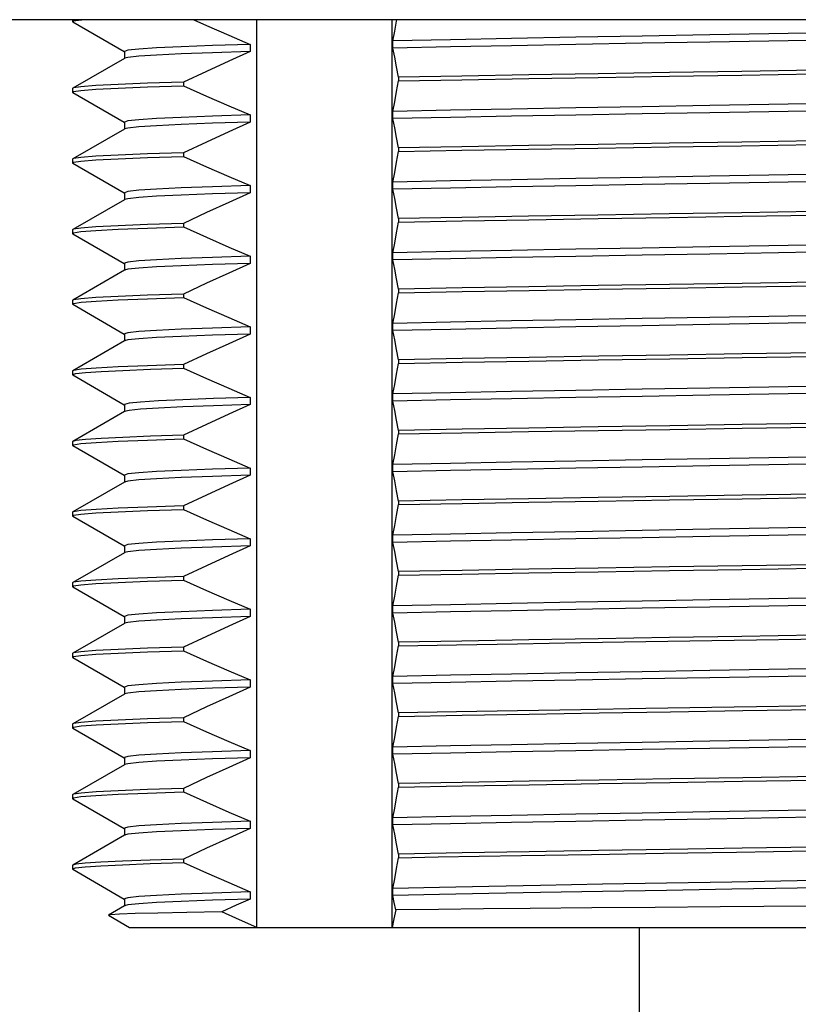
# Model space of a CAD drawing. Units: inches. Extents: x 0.7 to 21.3, y 0.5 to 16.
# Drawn here: x 2.5 to 3.2, y 6.3 to 7.1 of the extents above; entities that cross this region are included whole.
import ezdxf

# ---------------------------------------------------------------- set-up
doc = ezdxf.new("R2010")
doc.units = ezdxf.units.IN
doc.header["$LTSCALE"] = 1.21
doc.header["$MEASUREMENT"] = 0
doc.layers.get('0').update_dxf_attribs({"linetype": 'CONTINUOUS'})
doc.layers.add('AXIS', color=7, linetype='CONTINUOUS')
doc.layers.add('AXIS_COSMETIC_THREADS', color=7, linetype='CONTINUOUS')

msp = doc.modelspace()

# ---------------------------------------------------------------- linework, layer by layer
at = {"color": 7, "linetype": 'CONTINUOUS'}
for p, q in [((4.11186, 7.0734), (2.22801, 7.0734)), ((2.5713, 7.07163), (2.57108, 7.07189)), ((2.5713, 7.07163), (2.61432, 7.04678)), ((2.7251, 6.31514), (2.7251, 7.0734)), ((2.83823, 6.31514), (2.83823, 7.0734)), ((2.71953, 7.05281), (2.71953, 7.04681)), ((2.83872, 7.04972), (2.83872, 7.05572)), ((2.61438, 7.04689), (2.61438, 7.04089)), ((2.61462, 7.04117), (2.61438, 7.04103)), ((2.61438, 7.04103), (2.5713, 7.01615)), ((2.8436, 7.0253), (2.8436, 7.0223)), ((2.66378, 7.02122), (2.66378, 7.01822)), ((2.5713, 7.01615), (2.57108, 7.01589)), ((2.5713, 7.01263), (2.57108, 7.01289)), ((2.5713, 7.01263), (2.61432, 6.98778)), ((2.71953, 6.99381), (2.71953, 6.98781)), ((2.83872, 6.99072), (2.83872, 6.99672)), ((2.61438, 6.98789), (2.61438, 6.98189)), ((2.61438, 6.98203), (2.5713, 6.95715)), ((2.61462, 6.98217), (2.61438, 6.98203)), ((2.66378, 6.96222), (2.66378, 6.95922)), ((2.8436, 6.9663), (2.8436, 6.9633)), ((2.5713, 6.95715), (2.57108, 6.95689)), ((2.5713, 6.95363), (2.57108, 6.95389)), ((2.5713, 6.95363), (2.61432, 6.92878)), ((2.71953, 6.93481), (2.71953, 6.92881)), ((2.83872, 6.93172), (2.83872, 6.93772)), ((2.61438, 6.92889), (2.61438, 6.92289)), ((2.61438, 6.92303), (2.5713, 6.89815)), ((2.61462, 6.92317), (2.61438, 6.92303)), ((2.66378, 6.90322), (2.66378, 6.90022)), ((2.8436, 6.9073), (2.8436, 6.9043)), ((2.5713, 6.89815), (2.57108, 6.89789)), ((2.5713, 6.89463), (2.57108, 6.89489)), ((2.5713, 6.89463), (2.61432, 6.86978)), ((2.83872, 6.87272), (2.83872, 6.87872)), ((2.61438, 6.86989), (2.61438, 6.86389)), ((2.71953, 6.87581), (2.71953, 6.86981)), ((2.61438, 6.86403), (2.5713, 6.83915)), ((2.61462, 6.86417), (2.61438, 6.86403)), ((2.66378, 6.84422), (2.66378, 6.84122)), ((2.8436, 6.8483), (2.8436, 6.8453)), ((2.5713, 6.83915), (2.57108, 6.83889)), ((2.5713, 6.83563), (2.57108, 6.83589)), ((2.5713, 6.83563), (2.61432, 6.81078)), ((2.83872, 6.81372), (2.83872, 6.81972)), ((2.61438, 6.81089), (2.61438, 6.80489)), ((2.71953, 6.81681), (2.71953, 6.81081)), ((2.61438, 6.80503), (2.5713, 6.78015)), ((2.61462, 6.80517), (2.61438, 6.80503)), ((2.8436, 6.7893), (2.8436, 6.7863)), ((2.5713, 6.78015), (2.57108, 6.77989)), ((2.66378, 6.78522), (2.66378, 6.78222)), ((2.5713, 6.77663), (2.57108, 6.77689)), ((2.5713, 6.77663), (2.61432, 6.75178)), ((2.71953, 6.75781), (2.71953, 6.75181)), ((2.83872, 6.75472), (2.83872, 6.76072)), ((2.61438, 6.74603), (2.5713, 6.72115)), ((2.61438, 6.75189), (2.61438, 6.74589)), ((2.61462, 6.74617), (2.61438, 6.74603)), ((2.8436, 6.7303), (2.8436, 6.7273)), ((2.5713, 6.72115), (2.57108, 6.72089)), ((2.66378, 6.72622), (2.66378, 6.72322)), ((2.5713, 6.71763), (2.57108, 6.71789)), ((2.5713, 6.71763), (2.61432, 6.69278)), ((2.71953, 6.69881), (2.71953, 6.69281)), ((2.83872, 6.69572), (2.83872, 6.70172)), ((2.61438, 6.69289), (2.61438, 6.68689)), ((2.61438, 6.68703), (2.5713, 6.66215)), ((2.61462, 6.68717), (2.61438, 6.68703)), ((2.8436, 6.6713), (2.8436, 6.6683)), ((2.66378, 6.66722), (2.66378, 6.66422)), ((2.5713, 6.66215), (2.57108, 6.66189)), ((2.5713, 6.65863), (2.57108, 6.65889)), ((2.5713, 6.65863), (2.61432, 6.63378)), ((2.71953, 6.63981), (2.71953, 6.63381)), ((2.83872, 6.63672), (2.83872, 6.64272)), ((2.61438, 6.63389), (2.61438, 6.62789)), ((2.61438, 6.62803), (2.5713, 6.60315)), ((2.61462, 6.62817), (2.61438, 6.62803)), ((2.66378, 6.60822), (2.66378, 6.60522)), ((2.8436, 6.6123), (2.8436, 6.6093)), ((2.5713, 6.60315), (2.57108, 6.60289)), ((2.5713, 6.59963), (2.57108, 6.59989)), ((2.5713, 6.59963), (2.61432, 6.57478)), ((2.71953, 6.58081), (2.71953, 6.57481)), ((2.83872, 6.57772), (2.83872, 6.58372)), ((2.61438, 6.57489), (2.61438, 6.56889)), ((2.61438, 6.56903), (2.5713, 6.54415)), ((2.61462, 6.56917), (2.61438, 6.56903)), ((2.66378, 6.54922), (2.66378, 6.54622)), ((2.8436, 6.5533), (2.8436, 6.5503)), ((2.5713, 6.54415), (2.57108, 6.54389)), ((2.5713, 6.54063), (2.57108, 6.54089)), ((2.5713, 6.54063), (2.61432, 6.51578)), ((2.83872, 6.51872), (2.83872, 6.52472)), ((2.61438, 6.51589), (2.61438, 6.51017)), ((2.71953, 6.52181), (2.71953, 6.51581)), ((2.61438, 6.51003), (2.5713, 6.48515)), ((2.61462, 6.51017), (2.61438, 6.51003)), ((2.66378, 6.49022), (2.66378, 6.48722)), ((2.8436, 6.4943), (2.8436, 6.4913)), ((2.5713, 6.48515), (2.57108, 6.48489)), ((2.5713, 6.48163), (2.57108, 6.48189)), ((2.5713, 6.48163), (2.61432, 6.45678)), ((2.83872, 6.45972), (2.83872, 6.46572)), ((2.71953, 6.46281), (2.71953, 6.45681)), ((2.61438, 6.45103), (2.5713, 6.42615)), ((2.61438, 6.45689), (2.61438, 6.45089)), ((2.61462, 6.45117), (2.61438, 6.45103)), ((2.8436, 6.4353), (2.8436, 6.4323)), ((2.5713, 6.42615), (2.57108, 6.42589)), ((2.66378, 6.43122), (2.66378, 6.42822)), ((2.5713, 6.42263), (2.57108, 6.42289)), ((2.5713, 6.42263), (2.61432, 6.39778)), ((2.71953, 6.40381), (2.71953, 6.39781)), ((2.83872, 6.40072), (2.83872, 6.40672)), ((2.61438, 6.39203), (2.5713, 6.36715)), ((2.61438, 6.39789), (2.61438, 6.39189)), ((2.61462, 6.39217), (2.61438, 6.39203)), ((2.8436, 6.3763), (2.8436, 6.3733)), ((2.5713, 6.36715), (2.57108, 6.36689)), ((2.66378, 6.37222), (2.66378, 6.36922)), ((2.5713, 6.36363), (2.57108, 6.36389)), ((2.5713, 6.36363), (2.61432, 6.33878)), ((2.71953, 6.34481), (2.71953, 6.33881)), ((2.83872, 6.34172), (2.83872, 6.34772)), ((2.61438, 6.33889), (2.61438, 6.33289)), ((2.61462, 6.33317), (2.6011, 6.32536)), ((2.6011, 6.32536), (2.6011, 6.32522)), ((2.6011, 6.32522), (2.61858, 6.31514)), ((2.61858, 6.31514), (3.70358, 6.31514))]:
    msp.add_line(p, q, dxfattribs=at)
for points in [[(2.57108, 7.07189), (2.57186, 7.07237), (2.57813, 7.07334), (2.57891, 7.0734)], [(2.67235, 7.0734), (2.6831, 7.06861), (2.70168, 7.06047), (2.71953, 7.05281)], [(2.83872, 7.05572), (2.84028, 7.06377), (2.84191, 7.0723), (2.84211, 7.0734)], [(3.21843, 7.06262), (3.10372, 7.06065), (3.047, 7.05966), (2.99154, 7.05868), (2.93795, 7.05769), (2.88682, 7.0567), (2.83872, 7.05572)], [(2.71953, 7.05281), (2.68814, 7.05182), (2.66198, 7.05083), (2.64133, 7.04985), (2.62641, 7.04886), (2.61739, 7.04787), (2.61438, 7.04689)], [(3.21843, 7.05662), (3.10372, 7.05465), (3.047, 7.05366), (2.99154, 7.05268), (2.93795, 7.05169), (2.88682, 7.0507), (2.83872, 7.04972)], [(2.8436, 7.0253), (2.84191, 7.03392), (2.84028, 7.04205), (2.83872, 7.04972)], [(2.71953, 7.04681), (2.68814, 7.04582), (2.66198, 7.04483), (2.64133, 7.04385), (2.62641, 7.04286), (2.61739, 7.04187), (2.61462, 7.04117)], [(2.71953, 7.04681), (2.70169, 7.03875), (2.6831, 7.03022), (2.66378, 7.02122)], [(3.47855, 7.03597), (3.42551, 7.035), (3.36977, 7.03403), (3.31174, 7.03306), (3.25216, 7.03209), (3.19146, 7.03112), (3.13044, 7.03015), (3.0699, 7.02918), (3.01025, 7.02821), (2.9523, 7.02724), (2.89648, 7.02627), (2.8436, 7.0253)], [(2.8436, 7.0223), (2.89652, 7.02327), (2.95231, 7.02424), (3.01022, 7.02521), (3.06986, 7.02618), (3.13034, 7.02715), (3.19116, 7.02812), (3.25168, 7.02908), (3.31146, 7.03006), (3.36959, 7.03103), (3.42534, 7.032), (3.47855, 7.03297)], [(2.57108, 7.01289), (2.57186, 7.01337), (2.57811, 7.01434), (2.59055, 7.01531), (2.60913, 7.01628), (2.63367, 7.01725), (2.66378, 7.01822)], [(2.66378, 7.02122), (2.63369, 7.02025), (2.60922, 7.01928), (2.59065, 7.01831), (2.57813, 7.01734), (2.57186, 7.01637), (2.5713, 7.01615)], [(2.66378, 7.01822), (2.6831, 7.00961), (2.70168, 7.00147), (2.71953, 6.99381)], [(2.83872, 6.99672), (2.84028, 7.00479), (2.84191, 7.01332), (2.8436, 7.0223)], [(3.21843, 7.00362), (3.10372, 7.00165), (3.047, 7.00066), (2.99154, 6.99968), (2.93795, 6.99869), (2.88682, 6.9977), (2.83872, 6.99672)], [(2.71953, 6.99381), (2.68814, 6.99282), (2.66198, 6.99183), (2.64133, 6.99085), (2.62641, 6.98986), (2.61739, 6.98887), (2.61438, 6.98789)], [(3.21843, 6.99762), (3.10372, 6.99565), (3.047, 6.99466), (2.99154, 6.99368), (2.93795, 6.99269), (2.88682, 6.9917), (2.83872, 6.99072)], [(2.71953, 6.98781), (2.68814, 6.98682), (2.66198, 6.98583), (2.64133, 6.98485), (2.62641, 6.98386), (2.61739, 6.98287), (2.61462, 6.98217)], [(2.71953, 6.98781), (2.70169, 6.97975), (2.6831, 6.97122), (2.66378, 6.96222)], [(2.8436, 6.9663), (2.84191, 6.9749), (2.84029, 6.98303), (2.83872, 6.99072)], [(3.47855, 6.97697), (3.42534, 6.976), (3.36959, 6.97503), (3.31146, 6.97406), (3.25168, 6.97308), (3.19116, 6.97212), (3.13034, 6.97115), (3.06986, 6.97018), (3.01022, 6.96921), (2.95231, 6.96824), (2.89652, 6.96727), (2.8436, 6.9663)], [(2.8436, 6.9633), (2.89646, 6.96427), (2.95219, 6.96524), (3.01004, 6.96621), (3.06961, 6.96718), (3.13001, 6.96814), (3.1908, 6.96911), (3.25167, 6.97008), (3.31169, 6.97106), (3.36987, 6.97203), (3.42556, 6.973), (3.47855, 6.97397)], [(2.57108, 6.95389), (2.57187, 6.95437), (2.57814, 6.95534), (2.59065, 6.95631), (2.60922, 6.95728), (2.63369, 6.95825), (2.66378, 6.95922)], [(2.66378, 6.96222), (2.63367, 6.96125), (2.60913, 6.96028), (2.59055, 6.95931), (2.57811, 6.95834), (2.57186, 6.95737), (2.5713, 6.95715)], [(2.66378, 6.95922), (2.6831, 6.95061), (2.70168, 6.94247), (2.71953, 6.93481)], [(2.83872, 6.93772), (2.84028, 6.94577), (2.84191, 6.9543), (2.8436, 6.9633)], [(3.21843, 6.94462), (3.10372, 6.94265), (3.047, 6.94166), (2.99154, 6.94068), (2.93795, 6.93969), (2.88682, 6.9387), (2.83872, 6.93772)], [(2.71953, 6.93481), (2.68814, 6.93382), (2.66198, 6.93283), (2.64133, 6.93185), (2.62641, 6.93086), (2.61739, 6.92987), (2.61438, 6.92889)], [(3.21843, 6.93862), (3.10372, 6.93665), (3.047, 6.93566), (2.99154, 6.93468), (2.93795, 6.93369), (2.88682, 6.9327), (2.83872, 6.93172)], [(2.71953, 6.92881), (2.68814, 6.92782), (2.66198, 6.92683), (2.64133, 6.92585), (2.62641, 6.92486), (2.61739, 6.92387), (2.61462, 6.92317)], [(2.71953, 6.92881), (2.70169, 6.92075), (2.6831, 6.91222), (2.66378, 6.90322)], [(2.8436, 6.9073), (2.84191, 6.91592), (2.84028, 6.92405), (2.83872, 6.93172)], [(3.47855, 6.91797), (3.42556, 6.917), (3.36987, 6.91603), (3.31169, 6.91506), (3.25167, 6.91408), (3.1908, 6.91311), (3.13001, 6.91214), (3.06961, 6.91118), (3.01004, 6.91021), (2.95219, 6.90924), (2.89646, 6.90827), (2.8436, 6.9073)], [(2.8436, 6.9043), (2.89657, 6.90527), (2.95238, 6.90624), (3.01038, 6.90721), (3.07004, 6.90818), (3.13054, 6.90915), (3.19153, 6.91012), (3.25215, 6.91109), (3.31178, 6.91206), (3.36987, 6.91303), (3.42561, 6.914), (3.47855, 6.91497)], [(2.66378, 6.90322), (2.63369, 6.90225), (2.60922, 6.90128), (2.59065, 6.90031), (2.57814, 6.89934), (2.57187, 6.89837), (2.5713, 6.89815)], [(2.83872, 6.87872), (2.84028, 6.88677), (2.84191, 6.8953), (2.8436, 6.9043)], [(2.57108, 6.89489), (2.57186, 6.89537), (2.57813, 6.89634), (2.59064, 6.89731), (2.6092, 6.89828), (2.63369, 6.89925), (2.66378, 6.90022)], [(2.66378, 6.90022), (2.6831, 6.89161), (2.70168, 6.88347), (2.71953, 6.87581)], [(3.21843, 6.88562), (3.10372, 6.88365), (3.047, 6.88266), (2.99154, 6.88168), (2.93795, 6.88069), (2.88682, 6.8797), (2.83872, 6.87872)], [(3.21843, 6.87962), (3.10372, 6.87765), (3.047, 6.87666), (2.99154, 6.87568), (2.93795, 6.87469), (2.88682, 6.8737), (2.83872, 6.87272)], [(2.71953, 6.87581), (2.68814, 6.87482), (2.66198, 6.87383), (2.64133, 6.87285), (2.62641, 6.87186), (2.61739, 6.87087), (2.61438, 6.86989)], [(2.71953, 6.86981), (2.68814, 6.86882), (2.66198, 6.86783), (2.64133, 6.86685), (2.62641, 6.86586), (2.61739, 6.86487), (2.61462, 6.86417)], [(2.71953, 6.86981), (2.70169, 6.86175), (2.6831, 6.85322), (2.66378, 6.84422)], [(2.8436, 6.8483), (2.84191, 6.85692), (2.84028, 6.86505), (2.83872, 6.87272)], [(3.47855, 6.85897), (3.42561, 6.858), (3.36987, 6.85703), (3.31178, 6.85606), (3.25215, 6.85509), (3.19153, 6.85412), (3.13054, 6.85315), (3.07004, 6.85218), (3.01038, 6.85121), (2.95238, 6.85024), (2.89657, 6.84927), (2.8436, 6.8483)], [(2.8436, 6.8453), (2.89661, 6.84627), (2.95263, 6.84725), (3.01077, 6.84822), (3.07029, 6.84919), (3.13076, 6.85015), (3.1917, 6.85112), (3.25226, 6.85209), (3.31184, 6.85306), (3.36988, 6.85403), (3.42553, 6.855), (3.47855, 6.85597)], [(2.66378, 6.84422), (2.63369, 6.84325), (2.6092, 6.84228), (2.59064, 6.84131), (2.57813, 6.84034), (2.57186, 6.83937), (2.5713, 6.83915)], [(2.83872, 6.81972), (2.84028, 6.82777), (2.84191, 6.8363), (2.8436, 6.8453)], [(2.57108, 6.83589), (2.57188, 6.83638), (2.57817, 6.83734), (2.59069, 6.83831), (2.60925, 6.83928), (2.63371, 6.84025), (2.66378, 6.84122)], [(2.66378, 6.84122), (2.68305, 6.83263), (2.70164, 6.82449), (2.71953, 6.81681)], [(3.21843, 6.82662), (3.10372, 6.82465), (3.047, 6.82366), (2.99154, 6.82268), (2.93795, 6.82169), (2.88682, 6.8207), (2.83872, 6.81972)], [(3.21843, 6.82062), (3.10372, 6.81865), (3.047, 6.81766), (2.99154, 6.81668), (2.93795, 6.81569), (2.88682, 6.8147), (2.83872, 6.81372)], [(2.71953, 6.81681), (2.68814, 6.81582), (2.66198, 6.81483), (2.64133, 6.81385), (2.62641, 6.81286), (2.61739, 6.81187), (2.61438, 6.81089)], [(2.71953, 6.81081), (2.68814, 6.80982), (2.66198, 6.80883), (2.64133, 6.80785), (2.62641, 6.80686), (2.61739, 6.80587), (2.61462, 6.80517)], [(2.71953, 6.81081), (2.70164, 6.80273), (2.68306, 6.7942), (2.66378, 6.78522)], [(2.8436, 6.7893), (2.84191, 6.79792), (2.84028, 6.80605), (2.83872, 6.81372)], [(3.47855, 6.79997), (3.42553, 6.799), (3.36988, 6.79803), (3.31184, 6.79706), (3.25226, 6.79609), (3.1917, 6.79512), (3.13076, 6.79415), (3.07029, 6.79319), (3.01077, 6.79222), (2.95263, 6.79125), (2.89661, 6.79027), (2.8436, 6.7893)], [(2.8436, 6.7863), (2.89656, 6.78727), (2.95237, 6.78824), (3.01036, 6.78921), (3.07009, 6.79018), (3.13064, 6.79115), (3.19159, 6.79212), (3.25215, 6.79309), (3.31178, 6.79406), (3.36979, 6.79503), (3.42552, 6.796), (3.47855, 6.79697)], [(2.83872, 6.76072), (2.84028, 6.76877), (2.84191, 6.7773), (2.8436, 6.7863)], [(2.57108, 6.77689), (2.57384, 6.7778), (2.58182, 6.77868), (2.59495, 6.77957), (2.61309, 6.78045), (2.63613, 6.78134), (2.66378, 6.78222)], [(2.66378, 6.78522), (2.63371, 6.78425), (2.60925, 6.78328), (2.59069, 6.78231), (2.57817, 6.78134), (2.57188, 6.78038), (2.5713, 6.78015)], [(2.66378, 6.78222), (2.6831, 6.77361), (2.70168, 6.76547), (2.71953, 6.75781)], [(3.21843, 6.76762), (3.10372, 6.76565), (3.047, 6.76466), (2.99154, 6.76368), (2.93795, 6.76269), (2.88682, 6.7617), (2.83872, 6.76072)], [(3.21843, 6.76162), (3.10372, 6.75965), (3.047, 6.75866), (2.99154, 6.75768), (2.93795, 6.75669), (2.88682, 6.7557), (2.83872, 6.75472)], [(2.71953, 6.75781), (2.68896, 6.75685), (2.66332, 6.75589), (2.64287, 6.75493), (2.62781, 6.75397), (2.61831, 6.75301), (2.61446, 6.75205), (2.61438, 6.75189)], [(2.8436, 6.7303), (2.84191, 6.73892), (2.84028, 6.74705), (2.83872, 6.75472)], [(2.71953, 6.75181), (2.68896, 6.75085), (2.66332, 6.74989), (2.64287, 6.74893), (2.62781, 6.74797), (2.61831, 6.74701), (2.61462, 6.74617)], [(2.71953, 6.75181), (2.70169, 6.74375), (2.6831, 6.73522), (2.66378, 6.72622)], [(3.47855, 6.74097), (3.42552, 6.74), (3.36979, 6.73903), (3.31178, 6.73806), (3.25215, 6.73709), (3.19159, 6.73612), (3.13064, 6.73515), (3.07009, 6.73418), (3.01036, 6.73321), (2.95237, 6.73224), (2.89656, 6.73127), (2.8436, 6.7303)], [(2.8436, 6.7273), (2.89641, 6.72827), (2.95211, 6.72924), (3.01033, 6.73021), (3.07015, 6.73118), (3.13065, 6.73215), (3.19167, 6.73312), (3.25248, 6.7341), (3.31212, 6.73507), (3.36996, 6.73603), (3.4256, 6.737), (3.47855, 6.73797)], [(2.57108, 6.71789), (2.57187, 6.71837), (2.57815, 6.71934), (2.59069, 6.72032), (2.60934, 6.72129), (2.63376, 6.72225), (2.66378, 6.72322)], [(2.66378, 6.72622), (2.63613, 6.72534), (2.61309, 6.72445), (2.59495, 6.72357), (2.58182, 6.72268), (2.57384, 6.7218), (2.5713, 6.72115)], [(2.66378, 6.72322), (2.6831, 6.71461), (2.70168, 6.70647), (2.71953, 6.69881)], [(2.83872, 6.70172), (2.84028, 6.70977), (2.84191, 6.7183), (2.8436, 6.7273)], [(3.21843, 6.70862), (3.10372, 6.70665), (3.047, 6.70566), (2.99154, 6.70468), (2.93795, 6.70369), (2.88682, 6.7027), (2.83872, 6.70172)], [(2.71953, 6.69881), (2.68814, 6.69782), (2.66198, 6.69683), (2.64133, 6.69585), (2.62641, 6.69486), (2.61739, 6.69387), (2.61438, 6.69289)], [(3.21843, 6.70262), (3.10372, 6.70065), (3.047, 6.69966), (2.99154, 6.69868), (2.93795, 6.69769), (2.88682, 6.6967), (2.83872, 6.69572)], [(2.8436, 6.6713), (2.84191, 6.67992), (2.84028, 6.68805), (2.83872, 6.69572)], [(2.71953, 6.69281), (2.68814, 6.69182), (2.66198, 6.69083), (2.64133, 6.68985), (2.62641, 6.68886), (2.61739, 6.68787), (2.61462, 6.68717)], [(2.71953, 6.69281), (2.70169, 6.68475), (2.6831, 6.67622), (2.66378, 6.66722)], [(3.47855, 6.68197), (3.4256, 6.681), (3.36996, 6.68003), (3.31212, 6.67907), (3.25248, 6.6781), (3.19167, 6.67712), (3.13065, 6.67615), (3.07015, 6.67518), (3.01033, 6.67421), (2.95211, 6.67324), (2.89641, 6.67227), (2.8436, 6.6713)], [(2.8436, 6.6683), (2.89653, 6.66927), (2.95236, 6.67024), (3.01032, 6.67121), (3.07, 6.67218), (3.13054, 6.67315), (3.19151, 6.67412), (3.2521, 6.67509), (3.31172, 6.67606), (3.3698, 6.67703), (3.42554, 6.678), (3.47855, 6.67897)], [(2.57108, 6.65889), (2.57186, 6.65937), (2.57814, 6.66034), (2.59064, 6.66131), (2.60919, 6.66228), (2.63369, 6.66325), (2.66378, 6.66422)], [(2.66378, 6.66722), (2.63376, 6.66625), (2.60934, 6.66529), (2.59069, 6.66431), (2.57815, 6.66334), (2.57187, 6.66237), (2.5713, 6.66215)], [(2.66378, 6.66422), (2.6831, 6.65561), (2.70168, 6.64747), (2.71953, 6.63981)], [(2.83872, 6.64272), (2.84028, 6.65077), (2.84191, 6.6593), (2.8436, 6.6683)], [(3.21843, 6.64962), (3.10372, 6.64765), (3.047, 6.64666), (2.99154, 6.64568), (2.93795, 6.64469), (2.88682, 6.6437), (2.83872, 6.64272)], [(2.71953, 6.63981), (2.68814, 6.63882), (2.66198, 6.63783), (2.64133, 6.63685), (2.62641, 6.63586), (2.61739, 6.63487), (2.61438, 6.63389)], [(3.21843, 6.64362), (3.10372, 6.64165), (3.047, 6.64066), (2.99154, 6.63968), (2.93795, 6.63869), (2.88682, 6.6377), (2.83872, 6.63672)], [(2.71953, 6.63381), (2.68814, 6.63282), (2.66198, 6.63183), (2.64133, 6.63085), (2.62641, 6.62986), (2.61739, 6.62887), (2.61462, 6.62817)], [(2.71953, 6.63381), (2.70169, 6.62575), (2.6831, 6.61722), (2.66378, 6.60822)], [(2.8436, 6.6123), (2.84191, 6.62092), (2.84028, 6.62905), (2.83872, 6.63672)], [(3.47855, 6.62297), (3.42554, 6.622), (3.3698, 6.62103), (3.31172, 6.62006), (3.2521, 6.61909), (3.19151, 6.61812), (3.13054, 6.61715), (3.07, 6.61618), (3.01032, 6.61521), (2.95236, 6.61424), (2.89653, 6.61327), (2.8436, 6.6123)], [(2.8436, 6.6093), (2.89651, 6.61027), (2.95228, 6.61124), (3.01018, 6.61221), (3.0698, 6.61318), (3.13026, 6.61415), (3.19102, 6.61511), (3.25164, 6.61608), (3.31152, 6.61706), (3.36968, 6.61803), (3.42541, 6.619), (3.47855, 6.61997)], [(2.57108, 6.59989), (2.57185, 6.60037), (2.57807, 6.60133), (2.59049, 6.6023), (2.60909, 6.60328), (2.63366, 6.60425), (2.66378, 6.60522)], [(2.66378, 6.60822), (2.63369, 6.60725), (2.60919, 6.60628), (2.59064, 6.60531), (2.57814, 6.60434), (2.57186, 6.60337), (2.5713, 6.60315)], [(2.66378, 6.60522), (2.6831, 6.59661), (2.70168, 6.58847), (2.71953, 6.58081)], [(2.83872, 6.58372), (2.84028, 6.59177), (2.84191, 6.6003), (2.8436, 6.6093)], [(3.21843, 6.59062), (3.10372, 6.58865), (3.047, 6.58766), (2.99154, 6.58668), (2.93795, 6.58569), (2.88682, 6.5847), (2.83872, 6.58372)], [(2.71953, 6.58081), (2.68814, 6.57982), (2.66198, 6.57883), (2.64133, 6.57785), (2.62641, 6.57686), (2.61739, 6.57587), (2.61438, 6.57489)], [(3.21843, 6.58462), (3.10372, 6.58265), (3.047, 6.58166), (2.99154, 6.58068), (2.93795, 6.57969), (2.88682, 6.5787), (2.83872, 6.57772)], [(2.71953, 6.57481), (2.68814, 6.57382), (2.66198, 6.57283), (2.64133, 6.57185), (2.62641, 6.57086), (2.61739, 6.56987), (2.61462, 6.56917)], [(2.71953, 6.57481), (2.70169, 6.56675), (2.6831, 6.55822), (2.66378, 6.54922)], [(2.8436, 6.5533), (2.84191, 6.56192), (2.84028, 6.57005), (2.83872, 6.57772)], [(3.47855, 6.56397), (3.42541, 6.563), (3.36968, 6.56203), (3.31152, 6.56106), (3.25164, 6.56008), (3.19102, 6.55911), (3.13026, 6.55815), (3.0698, 6.55718), (3.01018, 6.55621), (2.95228, 6.55524), (2.89651, 6.55427), (2.8436, 6.5533)], [(3.10532, 6.55475), (3.21685, 6.55653), (3.27213, 6.55741), (3.3264, 6.5583), (3.37922, 6.55919), (3.43005, 6.56008), (3.47855, 6.56097)], [(2.66378, 6.54922), (2.63366, 6.54825), (2.60909, 6.54728), (2.59049, 6.5463), (2.57807, 6.54533), (2.57185, 6.54437), (2.5713, 6.54415)], [(2.83872, 6.52472), (2.84028, 6.53277), (2.84191, 6.5413), (2.8436, 6.5503)], [(2.8436, 6.5503), (2.89204, 6.55119), (2.94294, 6.55208), (2.99571, 6.55297), (3.05005, 6.55386), (3.10532, 6.55475)], [(2.57108, 6.54089), (2.57187, 6.54137), (2.57814, 6.54234), (2.59065, 6.54331), (2.60921, 6.54428), (2.63369, 6.54525), (2.66378, 6.54622)], [(2.66378, 6.54622), (2.6831, 6.53761), (2.70168, 6.52947), (2.71953, 6.52181)], [(3.21843, 6.53162), (3.10372, 6.52965), (3.047, 6.52866), (2.99154, 6.52768), (2.93795, 6.52669), (2.88682, 6.5257), (2.83872, 6.52472)], [(3.21843, 6.52562), (3.10372, 6.52365), (3.047, 6.52266), (2.99154, 6.52168), (2.93795, 6.52069), (2.88682, 6.5197), (2.83872, 6.51872)], [(2.71953, 6.52181), (2.68814, 6.52082), (2.66198, 6.51983), (2.64133, 6.51885), (2.62641, 6.51786), (2.61739, 6.51687), (2.61438, 6.51589)], [(2.71953, 6.51581), (2.68814, 6.51482), (2.66198, 6.51383), (2.64133, 6.51285), (2.62641, 6.51186), (2.61739, 6.51087), (2.61462, 6.51017)], [(2.71953, 6.51581), (2.70169, 6.50775), (2.6831, 6.49922), (2.66378, 6.49022)], [(2.8436, 6.4943), (2.84191, 6.50292), (2.84028, 6.51105), (2.83872, 6.51872)], [(2.8436, 6.4913), (2.89662, 6.49227), (2.95277, 6.49325), (3.01114, 6.49422), (3.0708, 6.49519), (3.13121, 6.49616), (3.1921, 6.49713), (3.2526, 6.4981), (3.31213, 6.49907), (3.37011, 6.50004), (3.42574, 6.501), (3.47855, 6.50197)], [(3.21685, 6.50053), (3.10532, 6.49875), (3.05005, 6.49786), (2.99571, 6.49697), (2.94294, 6.49608), (2.89204, 6.49519), (2.8436, 6.4943)], [(2.66378, 6.49022), (2.63369, 6.48925), (2.60921, 6.48828), (2.59065, 6.48731), (2.57814, 6.48634), (2.57187, 6.48537), (2.5713, 6.48515)], [(2.83872, 6.46572), (2.84028, 6.47377), (2.84191, 6.4823), (2.8436, 6.4913)], [(2.57108, 6.48189), (2.57189, 6.48238), (2.5782, 6.48335), (2.59072, 6.48432), (2.60928, 6.48528), (2.63373, 6.48625), (2.66378, 6.48722)], [(2.66378, 6.48722), (2.6831, 6.47861), (2.70168, 6.47047), (2.71953, 6.46281)], [(3.21843, 6.47262), (3.10372, 6.47065), (3.047, 6.46966), (2.99154, 6.46868), (2.93795, 6.46769), (2.88682, 6.4667), (2.83872, 6.46572)], [(3.21843, 6.46662), (3.10372, 6.46465), (3.047, 6.46366), (2.99154, 6.46268), (2.93795, 6.46169), (2.88682, 6.4607), (2.83872, 6.45972)], [(2.71953, 6.46281), (2.68814, 6.46182), (2.66198, 6.46083), (2.64133, 6.45985), (2.62641, 6.45886), (2.61739, 6.45787), (2.61438, 6.45689)], [(2.8436, 6.4353), (2.84191, 6.44392), (2.84028, 6.45205), (2.83872, 6.45972)], [(2.71953, 6.45681), (2.68814, 6.45582), (2.66198, 6.45483), (2.64133, 6.45385), (2.62641, 6.45286), (2.61739, 6.45187), (2.61462, 6.45117)], [(2.71953, 6.45681), (2.70169, 6.44875), (2.6831, 6.44022), (2.66378, 6.43122)], [(3.47855, 6.44597), (3.42574, 6.445), (3.37011, 6.44404), (3.31213, 6.44307), (3.2526, 6.4421), (3.1921, 6.44113), (3.13121, 6.44016), (3.0708, 6.43919), (3.01114, 6.43822), (2.95277, 6.43725), (2.89662, 6.43627), (2.8436, 6.4353)], [(2.8436, 6.4323), (2.8966, 6.43327), (2.95257, 6.43424), (3.01059, 6.43521), (3.07017, 6.43618), (3.13068, 6.43715), (3.19164, 6.43812), (3.25222, 6.43909), (3.31183, 6.44006), (3.36989, 6.44103), (3.42557, 6.442), (3.47855, 6.44297)], [(2.57108, 6.42289), (2.57187, 6.42337), (2.57814, 6.42434), (2.59065, 6.42531), (2.60921, 6.42628), (2.63369, 6.42725), (2.66378, 6.42822)], [(2.66378, 6.43122), (2.63373, 6.43025), (2.60928, 6.42928), (2.59072, 6.42832), (2.5782, 6.42735), (2.57189, 6.42638), (2.5713, 6.42615)], [(2.66378, 6.42822), (2.68311, 6.4196), (2.70169, 6.41147), (2.71953, 6.40381)], [(2.83872, 6.40672), (2.84028, 6.41477), (2.84191, 6.4233), (2.8436, 6.4323)], [(3.21843, 6.41362), (3.10372, 6.41165), (3.047, 6.41066), (2.99154, 6.40968), (2.93795, 6.40869), (2.88682, 6.4077), (2.83872, 6.40672)], [(2.71953, 6.40381), (2.68814, 6.40282), (2.66198, 6.40183), (2.64133, 6.40085), (2.62641, 6.39986), (2.61739, 6.39887), (2.61438, 6.39789)], [(3.21843, 6.40762), (3.10372, 6.40565), (3.047, 6.40466), (2.99154, 6.40368), (2.93795, 6.40269), (2.88682, 6.4017), (2.83872, 6.40072)], [(2.8436, 6.3763), (2.84191, 6.38492), (2.84028, 6.39305), (2.83872, 6.40072)], [(2.71953, 6.39781), (2.68814, 6.39682), (2.66198, 6.39583), (2.64133, 6.39485), (2.62641, 6.39386), (2.61739, 6.39287), (2.61462, 6.39217)], [(2.71953, 6.39781), (2.70169, 6.38976), (2.68311, 6.38123), (2.66378, 6.37222)], [(3.47855, 6.38697), (3.42557, 6.386), (3.36989, 6.38503), (3.31183, 6.38406), (3.25222, 6.38309), (3.19164, 6.38212), (3.13068, 6.38115), (3.07017, 6.38018), (3.01059, 6.37921), (2.95257, 6.37824), (2.8966, 6.37727), (2.8436, 6.3763)], [(2.94622, 6.37514), (3.00463, 6.37612), (3.06487, 6.3771), (3.12599, 6.37808), (3.18773, 6.37906), (3.24943, 6.38005), (3.31008, 6.38103), (3.36871, 6.38201), (3.425, 6.38299), (3.47855, 6.38397)], [(2.8436, 6.3733), (2.87665, 6.37391), (2.9109, 6.37452), (2.94622, 6.37514)], [(2.57108, 6.36389), (2.57367, 6.36477), (2.58154, 6.36566), (2.59467, 6.36655), (2.61295, 6.36745), (2.63608, 6.36834), (2.66378, 6.36922)], [(2.66378, 6.37222), (2.63599, 6.37133), (2.61289, 6.37044), (2.59473, 6.36955), (2.58162, 6.36866), (2.57372, 6.36778), (2.5713, 6.36715)], [(2.66378, 6.36922), (2.6831, 6.36061), (2.70168, 6.35247), (2.71953, 6.34481)], [(2.83872, 6.34772), (2.84028, 6.35577), (2.84191, 6.3643), (2.8436, 6.3733)], [(3.48343, 6.35956), (3.43758, 6.35862), (3.38895, 6.35767), (3.33803, 6.35673), (3.28533, 6.35579), (3.23137, 6.35485), (3.17671, 6.35391), (3.1219, 6.35296), (3.06747, 6.35202), (3.01399, 6.35108), (2.96199, 6.35014)], [(3.48343, 6.35356), (3.43758, 6.35262), (3.38895, 6.35167), (3.33803, 6.35073), (3.28533, 6.34979), (3.23137, 6.34885), (3.17671, 6.34791), (3.1219, 6.34696), (3.06747, 6.34602), (3.01399, 6.34508), (2.96199, 6.34414)], [(2.71953, 6.34481), (2.68814, 6.34382), (2.66198, 6.34283), (2.64133, 6.34185), (2.62641, 6.34086), (2.61739, 6.33987), (2.61438, 6.33889)], [(2.96199, 6.35014), (2.91901, 6.34933), (2.87782, 6.34852), (2.83872, 6.34772)], [(2.96199, 6.34414), (2.91901, 6.34333), (2.87782, 6.34252), (2.83872, 6.34172)], [(2.71953, 6.33881), (2.68814, 6.33782), (2.66198, 6.33683), (2.64133, 6.33585), (2.62641, 6.33486), (2.61739, 6.33387), (2.61462, 6.33317)], [(2.71953, 6.33881), (2.70781, 6.33353), (2.69578, 6.32805)], [(2.84114, 6.32979), (2.83991, 6.33589), (2.83872, 6.34172)], [(2.69578, 6.32805), (2.66652, 6.32758), (2.64236, 6.3271), (2.62354, 6.32663), (2.61035, 6.32615), (2.60287, 6.32567), (2.6011, 6.32536)], [(2.7251, 6.31514), (2.71066, 6.32145), (2.69578, 6.32805)], [(2.84114, 6.32979), (2.83966, 6.32227), (2.83823, 6.31514)], [(2.95361, 6.33085), (2.91458, 6.3305), (2.87702, 6.33014), (2.84114, 6.32979)], [(3.22166, 6.3331), (3.1122, 6.3322), (3.05807, 6.33175), (3.00507, 6.3313), (2.95361, 6.33085)]]:
    msp.add_lwpolyline(points, dxfattribs=at)
at = {"layer": 'AXIS', "color": 7, "linetype": 'CONTINUOUS'}
for p, q in [((2.57108, 7.0734), (2.57108, 7.07189)), ((2.57108, 7.01589), (2.57108, 7.01289)), ((2.57108, 6.95689), (2.57108, 6.95389)), ((2.57108, 6.89789), (2.57108, 6.89489)), ((2.57108, 6.83889), (2.57108, 6.83589)), ((2.57108, 6.77989), (2.57108, 6.77689)), ((2.57108, 6.72089), (2.57108, 6.71789)), ((2.57108, 6.66189), (2.57108, 6.65889)), ((2.57108, 6.60289), (2.57108, 6.59989)), ((2.57108, 6.54389), (2.57108, 6.54089)), ((2.57108, 6.48489), (2.57108, 6.48189)), ((2.57108, 6.42589), (2.57108, 6.42289)), ((2.57108, 6.36689), (2.57108, 6.36389))]:
    msp.add_line(p, q, dxfattribs=at)
at = {"layer": 'AXIS_COSMETIC_THREADS', "color": 7, "linetype": 'CONTINUOUS'}
msp.add_line((3.04458, 6.31514), (3.04458, 5.42829), dxfattribs=at)

doc.saveas('drawing.dxf')
